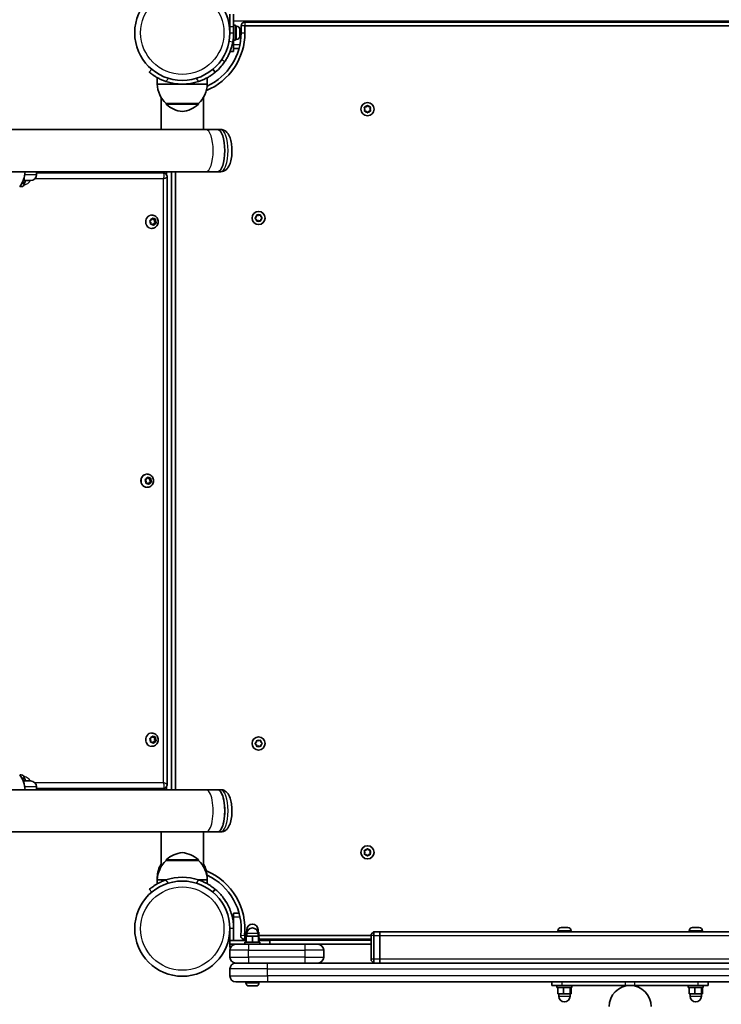
# Model space of a CAD drawing. Units: millimetres. Extents: x -4119 to 4329, y -3697 to 3994.
# Drawn here: x 1324 to 1885, y -1679 to -892 of the extents above; entities that cross this region are included whole.
import ezdxf

# ---------------------------------------------------------------- set-up
doc = ezdxf.new("R2010")
doc.units = ezdxf.units.MM
doc.layers.add('Widoczne (ISO)', color=7, linetype='Continuous', lineweight=35)
doc.layers.add('Widoczne wąskie (ISO)', color=7, linetype='Continuous', lineweight=25)

msp = doc.modelspace()

# ---------------------------------------------------------------- linework, layer by layer
at = {"layer": 'Widoczne (ISO)'}
for p, q in [((1491.79, -897.17), (1491.79, -887.17)), ((1494.79, -887.17), (1494.79, -897.17)), ((1491.79, -897.17), (1491.79, -902.17)), ((1494.79, -896.17), (1496.39, -896.17)), ((1494.79, -902.17), (1494.79, -897.17)), ((1496.39, -896.17), (1496.39, -908.17)), ((1497.13, -896.92), (1496.39, -896.92)), ((1500.79, -896.67), (1500.79, -902.17)), ((2119.79, -893.67), (1503.79, -893.67)), ((1503.79, -902.17), (1503.79, -896.67)), ((1503.79, -896.67), (2119.79, -896.67)), ((1491.79, -899.17), (1491.67, -899.17)), ((1494.79, -902.17), (1494.79, -908.17)), ((1499.69, -900.28), (1499.68, -900.28)), ((1499.69, -899.48), (1499.69, -900.23)), ((1499.69, -900.23), (1499.69, -900.28)), ((1499.69, -900.28), (1499.69, -900.61)), ((1499.69, -900.61), (1499.69, -902.81)), ((1499.69, -902.81), (1499.69, -903.29)), ((1499.69, -903.29), (1499.69, -904.75)), ((1499.69, -904.75), (1499.69, -904.85)), ((1499.69, -904.85), (1499.69, -904.86)), ((1494.79, -905.17), (1494.68, -905.17)), ((1494.79, -911.67), (1494.79, -908.17)), ((1494.79, -908.17), (1496.39, -908.17)), ((1494.79, -914.67), (1494.79, -911.67)), ((1497.13, -907.42), (1496.39, -907.42)), ((1491.95, -917.17), (1494.79, -917.17)), ((1494.79, -914.67), (1499.1, -914.67)), ((1494.79, -914.67), (1494.79, -917.17)), ((1429.28, -931.32), (1427.35, -933.62)), ((1480.13, -933.62), (1478.2, -931.32)), ((1433.74, -943.22), (1433.74, -938.02)), ((1433.74, -943.22), (1453.74, -943.22)), ((1453.74, -943.22), (1473.74, -943.22)), ((1473.74, -943.22), (1473.74, -938.02)), ((1436.89, -979.52), (1436.89, -953.98)), ((1440.74, -958.72), (1466.74, -958.72)), ((1440.74, -958.72), (1440.74, -958.78)), ((1466.74, -958.72), (1466.74, -958.78)), ((1470.59, -979.52), (1470.59, -953.98)), ((1599.79, -963.17), (1599.34, -962.05)), ((1599.34, -964.29), (1599.79, -963.17)), ((1599.6, -961.61), (1600.79, -961.44)), ((1600.79, -964.91), (1599.6, -964.73)), ((1601.54, -965.85), (1600.79, -964.91)), ((1600.95, -961.24), (1601.54, -960.5)), ((1602.04, -960.5), (1602.79, -961.44)), ((1602.79, -964.91), (1602.04, -965.85)), ((1602.79, -961.44), (1603.98, -961.61)), ((1603.98, -964.73), (1602.79, -964.91)), ((1604.24, -962.05), (1603.79, -963.17)), ((1603.79, -963.17), (1604.24, -964.29)), ((1437.84, -979.52), (14.64, -979.52)), ((1437.84, -979.52), (1470.59, -979.52)), ((1472.64, -979.52), (1470.59, -979.52)), ((1472.64, -979.52), (1481.94, -979.52)), ((1484.52, -979.52), (1481.94, -979.52)), ((-20.16, -1013.22), (1472.64, -1013.22)), ((1337.24, -1015.47), (1337.24, -1013.22)), ((1337.24, -1014.22), (1438.37, -1014.22)), ((1437.24, -1014.22), (1437.24, -1013.22)), ((1437.24, -1013.22), (1437.24, -1014.22)), ((1441.24, -1013.22), (1441.24, -1015.99)), ((1445.24, -1013.22), (1445.24, -1507.22)), ((1448.24, -1507.22), (1448.24, -1013.22)), ((1472.64, -1013.22), (1481.94, -1013.22)), ((1484.52, -1013.22), (1481.94, -1013.22)), ((1328.24, -1021.82), (1325.82, -1021.82)), ((1326.54, -1020.22), (1327.24, -1020.22)), ((1332.49, -1020.22), (1327.24, -1020.22)), ((1327.49, -1022.56), (1327.49, -1021.82)), ((1328.24, -1020.22), (1328.24, -1021.82)), ((1441.57, -1503.02), (1441.57, -1017.42)), ((1324.43, -1025.12), (1323.81, -1025.12)), ((1324.69, -1025.12), (1324.43, -1025.12)), ((1324.93, -1025.12), (1324.69, -1025.12)), ((1428.49, -1053.62), (1427.87, -1052.61)), ((1428.03, -1052.13), (1429.09, -1051.72)), ((1428.29, -1054.8), (1428.49, -1053.62)), ((1429.2, -1051.49), (1429.61, -1050.65)), ((1429.46, -1047.97), (1429.21, -1047.97)), ((1429.57, -1050.71), (1430.25, -1051.33)), ((1430.07, -1050.55), (1430.94, -1051.33)), ((1430.94, -1051.33), (1430.25, -1051.33)), ((1432.32, -1054.18), (1430.89, -1054.72)), ((1430.94, -1051.33), (1432.07, -1051.26)), ((1431.76, -1051.28), (1431.5, -1052.83)), ((1432.18, -1052.83), (1431.5, -1052.83)), ((1431.5, -1052.83), (1432.32, -1054.18)), ((1432.64, -1054.32), (1431.58, -1054.72)), ((1432.38, -1051.64), (1432.18, -1052.83)), ((1432.18, -1052.83), (1432.8, -1053.84)), ((1433, -1054.18), (1432.32, -1054.18)), ((1512.06, -1049.97), (1513.01, -1049.22)), ((1512.8, -1051.06), (1512.06, -1050.48)), ((1513.01, -1049.22), (1513.18, -1048.03)), ((1513.18, -1052.42), (1513.01, -1051.22)), ((1513.62, -1047.78), (1514.74, -1048.22)), ((1514.74, -1052.22), (1513.62, -1052.67)), ((1514.74, -1048.22), (1515.86, -1047.78)), ((1515.86, -1052.67), (1514.74, -1052.22)), ((1516.3, -1048.03), (1516.47, -1049.22)), ((1516.47, -1051.22), (1516.3, -1052.42)), ((1516.47, -1049.22), (1517.42, -1049.97)), ((1517.42, -1050.48), (1516.47, -1051.22)), ((1429.05, -1055.12), (1428.22, -1055.17)), ((1429.73, -1055.12), (1428.6, -1055.18)), ((1429.73, -1055.12), (1429.05, -1055.12)), ((1429.46, -1058.47), (1429.21, -1058.47)), ((1430.6, -1055.9), (1429.73, -1055.12)), ((1430.89, -1054.72), (1430.41, -1055.73)), ((1431.58, -1054.72), (1430.89, -1054.72)), ((1431.58, -1054.72), (1431.06, -1055.8)), ((1424.27, -1259.13), (1425.33, -1258.72)), ((1425.44, -1258.49), (1425.85, -1257.65)), ((1425.7, -1254.97), (1425.45, -1254.97)), ((1425.81, -1257.71), (1426.49, -1258.33)), ((1426.31, -1257.55), (1427.18, -1258.33)), ((1427.18, -1258.33), (1426.49, -1258.33)), ((1427.18, -1258.33), (1428.31, -1258.26)), ((1428, -1258.28), (1427.74, -1259.83)), ((1428.62, -1258.64), (1428.42, -1259.83)), ((1424.73, -1260.62), (1424.11, -1259.61)), ((1425.29, -1262.12), (1424.46, -1262.17)), ((1424.53, -1261.8), (1424.73, -1260.62)), ((1425.97, -1262.12), (1424.84, -1262.18)), ((1425.97, -1262.12), (1425.29, -1262.12)), ((1425.7, -1265.47), (1425.45, -1265.47)), ((1426.84, -1262.9), (1425.97, -1262.12)), ((1427.13, -1261.72), (1426.65, -1262.73)), ((1428.56, -1261.18), (1427.13, -1261.72)), ((1427.82, -1261.72), (1427.13, -1261.72)), ((1427.82, -1261.72), (1427.3, -1262.8)), ((1428.42, -1259.83), (1427.74, -1259.83)), ((1427.74, -1259.83), (1428.56, -1261.18)), ((1428.88, -1261.32), (1427.82, -1261.72)), ((1428.42, -1259.83), (1429.04, -1260.84)), ((1429.24, -1261.18), (1428.56, -1261.18)), ((1429.46, -1461.97), (1429.21, -1461.97)), ((1428.49, -1467.62), (1427.87, -1466.61)), ((1428.03, -1466.13), (1429.09, -1465.72)), ((1429.05, -1469.12), (1428.22, -1469.17)), ((1428.29, -1468.8), (1428.49, -1467.62)), ((1429.73, -1469.12), (1428.6, -1469.18)), ((1429.73, -1469.12), (1429.05, -1469.12)), ((1429.2, -1465.49), (1429.61, -1464.65)), ((1429.57, -1464.71), (1430.25, -1465.33)), ((1430.6, -1469.9), (1429.73, -1469.12)), ((1430.07, -1464.55), (1430.94, -1465.33)), ((1430.94, -1465.33), (1430.25, -1465.33)), ((1430.89, -1468.72), (1430.41, -1469.73)), ((1432.32, -1468.18), (1430.89, -1468.72)), ((1431.58, -1468.72), (1430.89, -1468.72)), ((1430.94, -1465.33), (1432.07, -1465.26)), ((1431.58, -1468.72), (1431.06, -1469.8)), ((1431.76, -1465.28), (1431.5, -1466.83)), ((1432.18, -1466.83), (1431.5, -1466.83)), ((1431.5, -1466.83), (1432.32, -1468.18)), ((1432.64, -1468.32), (1431.58, -1468.72)), ((1432.38, -1465.64), (1432.18, -1466.83)), ((1432.18, -1466.83), (1432.8, -1467.84)), ((1433, -1468.18), (1432.32, -1468.18)), ((1512.06, -1469.97), (1513.01, -1469.22)), ((1512.8, -1471.06), (1512.06, -1470.48)), ((1513.01, -1469.22), (1513.18, -1468.03)), ((1513.18, -1472.42), (1513.01, -1471.22)), ((1513.62, -1467.78), (1514.74, -1468.22)), ((1514.74, -1468.22), (1515.86, -1467.78)), ((1516.3, -1468.03), (1516.47, -1469.22)), ((1516.47, -1471.22), (1516.3, -1472.42)), ((1516.47, -1469.22), (1517.42, -1469.97)), ((1517.42, -1470.48), (1516.47, -1471.22)), ((1429.46, -1472.47), (1429.21, -1472.47)), ((1514.74, -1472.22), (1513.62, -1472.67)), ((1515.86, -1472.67), (1514.74, -1472.22)), ((1323.81, -1495.32), (1324.43, -1495.32)), ((1324.43, -1495.32), (1324.69, -1495.32)), ((1324.69, -1495.32), (1324.93, -1495.32)), ((1325.82, -1498.62), (1328.24, -1498.62)), ((1327.24, -1500.22), (1326.54, -1500.22)), ((1327.24, -1500.22), (1332.49, -1500.22)), ((1327.49, -1497.88), (1327.49, -1498.62)), ((1328.24, -1500.22), (1328.24, -1498.62)), ((1472.64, -1507.22), (-20.16, -1507.22)), ((1337.24, -1507.22), (1337.24, -1504.97)), ((1438.37, -1506.22), (1337.24, -1506.22)), ((1437.24, -1507.22), (1437.24, -1506.22)), ((1437.24, -1506.22), (1437.24, -1507.22)), ((1441.24, -1504.45), (1441.24, -1507.22)), ((1481.94, -1507.22), (1472.64, -1507.22)), ((1484.52, -1507.22), (1481.94, -1507.22)), ((14.64, -1540.92), (1437.84, -1540.92)), ((1436.89, -1540.92), (1436.89, -1568.57)), ((1470.59, -1540.92), (1437.84, -1540.92)), ((1470.59, -1540.92), (1470.59, -1568.57)), ((1470.59, -1540.92), (1472.64, -1540.92)), ((1481.94, -1540.92), (1472.64, -1540.92)), ((1484.52, -1540.92), (1481.94, -1540.92)), ((1599.79, -1557.27), (1599.34, -1556.15)), ((1599.34, -1558.39), (1599.79, -1557.27)), ((1599.6, -1555.71), (1600.79, -1555.54)), ((1600.79, -1555.54), (1601.54, -1554.6)), ((1602.04, -1554.6), (1602.79, -1555.54)), ((1602.79, -1555.54), (1603.98, -1555.71)), ((1604.24, -1556.15), (1603.79, -1557.27)), ((1603.79, -1557.27), (1604.24, -1558.39)), ((1440.74, -1563.82), (1440.74, -1563.76)), ((1466.74, -1563.82), (1440.74, -1563.82)), ((1466.74, -1563.82), (1466.74, -1563.76)), ((1600.79, -1559.01), (1599.6, -1558.83)), ((1601.54, -1559.95), (1600.79, -1559.01)), ((1602.63, -1559.21), (1602.04, -1559.95)), ((1603.98, -1558.83), (1602.79, -1559.01)), ((1433.9, -1577.22), (1433.74, -1577.22)), ((1433.74, -1577.22), (1433.74, -1579.32)), ((1440.78, -1579.32), (1433.74, -1579.32)), ((1433.74, -1579.32), (1433.74, -1582.42)), ((1473.74, -1579.32), (1466.7, -1579.32)), ((1473.74, -1577.22), (1473.58, -1577.22)), ((1473.74, -1577.22), (1473.74, -1579.32)), ((1473.74, -1579.32), (1473.74, -1582.42)), ((1427.35, -1586.83), (1429.28, -1589.13)), ((1478.2, -1589.13), (1480.13, -1586.83)), ((1494.79, -1608.77), (1494.79, -1605.77)), ((1499.1, -1605.77), (1494.79, -1605.77)), ((1494.79, -1618.27), (1494.79, -1608.77)), ((1491.79, -1618.27), (1491.79, -1627.77)), ((1494.79, -1627.77), (1494.79, -1618.27)), ((1505.07, -1621.17), (1504.55, -1621.17)), ((1504.55, -1626.17), (1504.55, -1621.17)), ((1505.07, -1624.17), (1505.07, -1621.17)), ((1505.4, -1621.17), (1505.07, -1621.17)), ((1505.29, -1621.17), (1505.29, -1619.17)), ((1515.03, -1621.17), (1514.18, -1621.17)), ((1514.29, -1621.17), (1514.29, -1619.17)), ((1515.03, -1626.17), (1515.03, -1621.17)), ((1606.79, -1620.77), (1604.79, -1622.77)), ((1606.79, -1620.77), (1606.79, -1623.77)), ((1611.79, -1620.77), (1606.79, -1620.77)), ((2011.79, -1620.77), (1611.79, -1620.77)), ((1611.79, -1623.77), (1611.79, -1620.77)), ((1611.79, -1620.77), (1611.79, -1623.77)), ((1754.04, -1620.03), (1754.04, -1620.77)), ((1756.6, -1617.47), (1756.71, -1617.47)), ((1756.71, -1617.47), (1756.89, -1617.47)), ((1756.89, -1617.47), (1758.64, -1617.47)), ((1758.64, -1617.47), (1759.15, -1617.47)), ((1759.15, -1617.47), (1761.23, -1617.47)), ((1761.23, -1617.47), (1761.27, -1617.47)), ((1761.27, -1617.47), (1761.27, -1617.47)), ((1761.27, -1617.47), (1761.54, -1617.47)), ((1761.54, -1617.47), (1761.98, -1617.47)), ((1764.54, -1620.03), (1764.54, -1620.77)), ((1859.04, -1620.03), (1859.04, -1620.77)), ((1861.6, -1617.47), (1861.69, -1617.47)), ((1861.69, -1617.47), (1863.1, -1617.47)), ((1863.1, -1617.47), (1863.57, -1617.47)), ((1863.57, -1617.47), (1865.78, -1617.47)), ((1865.78, -1617.47), (1865.84, -1617.47)), ((1865.84, -1617.47), (1866.16, -1617.47)), ((1865.84, -1617.47), (1865.84, -1617.47)), ((1866.16, -1617.47), (1866.16, -1617.49)), ((1866.16, -1617.47), (1866.18, -1617.47)), ((1866.18, -1617.47), (1866.98, -1617.47)), ((1869.54, -1620.03), (1869.54, -1620.77)), ((1504.79, -1627.77), (1491.79, -1627.77)), ((1491.79, -1627.77), (1491.79, -1630.77)), ((1504.55, -1623.77), (1503.49, -1623.77)), ((1503.49, -1626.77), (1503.79, -1626.77)), ((1503.79, -1626.17), (1504.79, -1626.17)), ((1503.79, -1627.77), (1503.79, -1626.17)), ((1503.79, -1629.17), (1515.79, -1629.17)), ((1503.79, -1630.77), (1503.79, -1629.17)), ((1509.79, -1624.17), (1504.79, -1624.17)), ((1504.79, -1629.17), (1504.79, -1624.17)), ((1505.29, -1624.17), (1505.29, -1622.17)), ((1514.79, -1624.17), (1509.79, -1624.17)), ((1509.79, -1629.17), (1509.79, -1624.17)), ((1514.29, -1624.17), (1514.29, -1622.17)), ((1514.79, -1629.17), (1514.79, -1624.17)), ((1514.79, -1626.17), (1515.79, -1626.17)), ((1514.79, -1627.77), (1523.79, -1627.77)), ((1604.79, -1623.77), (1515.03, -1623.77)), ((1515.79, -1627.77), (1515.79, -1626.17)), ((1515.79, -1626.77), (1604.79, -1626.77)), ((1515.79, -1630.77), (1515.79, -1629.17)), ((1523.79, -1627.77), (1523.79, -1630.77)), ((1604.79, -1623.77), (1604.79, -1622.77)), ((1604.79, -1623.77), (1604.79, -1642.77)), ((1606.79, -1642.77), (1606.79, -1623.77)), ((1611.79, -1623.77), (1611.79, -1642.77)), ((1611.79, -1623.77), (1611.79, -1642.77)), ((1491.79, -1633.27), (1491.79, -1630.77)), ((1491.79, -1630.77), (1496.54, -1630.77)), ((1491.79, -1633.27), (1492.36, -1633.27)), ((1491.79, -1635.52), (1491.79, -1641.02)), ((1494.79, -1630.77), (1494.79, -1631.11)), ((1496.54, -1630.77), (1506.79, -1630.77)), ((1551.79, -1630.77), (1506.79, -1630.77)), ((1551.79, -1630.77), (1562.04, -1630.77)), ((1562.04, -1630.77), (1604.79, -1630.77)), ((1566.79, -1641.02), (1566.79, -1635.52)), ((1604.79, -1643.77), (1604.79, -1642.77)), ((1606.79, -1645.77), (1604.79, -1643.77)), ((1606.79, -1642.77), (1606.79, -1645.77)), ((1611.79, -1645.77), (1611.79, -1642.77)), ((1611.79, -1642.77), (1611.79, -1645.77)), ((1491.79, -1650.52), (1491.79, -1656.02)), ((1496.54, -1645.77), (1521.79, -1645.77)), ((2101.79, -1645.77), (1521.79, -1645.77)), ((1521.79, -1660.77), (1496.54, -1660.77)), ((1504.54, -1661.51), (1504.54, -1660.77)), ((1507.59, -1664.07), (1507.1, -1664.07)), ((1507.82, -1664.07), (1507.59, -1664.07)), ((1507.93, -1664.07), (1507.82, -1664.07)), ((1507.82, -1664.07), (1507.82, -1664.07)), ((1510.04, -1664.07), (1507.93, -1664.07)), ((1510.45, -1664.07), (1510.04, -1664.07)), ((1510.45, -1664.07), (1510.45, -1664.07)), ((1510.54, -1664.07), (1510.45, -1664.07)), ((1512.23, -1664.07), (1510.54, -1664.07)), ((1512.4, -1664.07), (1512.23, -1664.07)), ((1512.48, -1664.07), (1512.4, -1664.07)), ((1515.04, -1661.51), (1515.04, -1660.77)), ((1521.79, -1660.77), (2101.79, -1660.77)), ((1749.29, -1663.77), (1749.29, -1660.77)), ((1757.38, -1663.77), (1749.29, -1663.77)), ((1753.29, -1663.77), (1753.29, -1665.37)), ((1765.29, -1665.37), (1753.29, -1665.37)), ((1753.91, -1665.37), (1753.91, -1670.37)), ((1757.38, -1663.77), (1807.98, -1663.77)), ((1758.41, -1665.37), (1758.41, -1670.37)), ((1763.79, -1665.37), (1763.79, -1670.37)), ((1764.67, -1665.37), (1764.67, -1670.37)), ((1765.29, -1663.77), (1765.29, -1665.37)), ((1815.6, -1663.77), (1807.98, -1663.77)), ((1815.6, -1663.77), (1866.19, -1663.77)), ((1858.29, -1663.77), (1858.29, -1665.37)), ((1870.29, -1665.37), (1858.29, -1665.37)), ((1858.91, -1665.37), (1858.91, -1670.37)), ((1863.41, -1665.37), (1863.41, -1670.37)), ((1874.29, -1663.77), (1866.19, -1663.77)), ((1868.79, -1665.37), (1868.79, -1670.37)), ((1869.67, -1665.37), (1869.67, -1670.37)), ((1870.29, -1663.77), (1870.29, -1665.37)), ((1874.29, -1663.77), (1874.29, -1660.77)), ((1753.91, -1670.37), (1758.41, -1670.37)), ((1754.79, -1670.37), (1754.79, -1672.37)), ((1758.41, -1670.37), (1763.79, -1670.37)), ((1763.79, -1670.37), (1763.79, -1672.37)), ((1763.79, -1670.37), (1764.67, -1670.37)), ((1858.91, -1670.37), (1863.41, -1670.37)), ((1859.79, -1670.37), (1859.79, -1672.37)), ((1863.41, -1670.37), (1868.79, -1670.37)), ((1868.79, -1670.37), (1868.79, -1672.37)), ((1868.79, -1670.37), (1869.67, -1670.37))]:
    msp.add_line(p, q, dxfattribs=at)
for centre, radius in [((1453.74, -902.17), 38.05), ((1601.79, -963.17), 5.25), ((1514.74, -1050.22), 5.25), ((1514.74, -1470.22), 5.25), ((1601.79, -1557.27), 5.25), ((1453.74, -1618.27), 38.05)]:
    msp.add_circle(centre, radius, dxfattribs=at)
for centre, radius, start, end in [((1497.13, -899.48), 2.56, 0, 90), ((1503.79, -896.67), 3, 90, 180), ((1453.74, -902.17), 50.05, 292.61036, 0), ((1453.74, -902.17), 47.05, 295.02038, 0), ((1453.74, -902.17), 41.05, 349.88186, 0), ((1497.13, -904.86), 2.56, 270, 0), ((1455.73, -942.62), 22, 181.56575, 227.04335), ((1453.74, -902.17), 41.05, 251.4327, 288.5673), ((1451.75, -942.62), 22, 312.95665, 358.43425), ((1441.74, -958.78), 1, 180, 228.25686), ((1455.72, -943.11), 22, 228.25686, 264.83211), ((1451.76, -943.11), 22, 275.16789, 311.74314), ((1465.74, -958.78), 1, 311.74314, 0), ((1600.76, -961.25), 0.189, 278.26197, 5.2141), ((1306.12, -1012.05), 22, 323.21087, 356.93797), ((1324.93, -1022.56), 2.56, 270, 0), ((1332.49, -1015.47), 4.75, 270, 0), ((1512.82, -1051.25), 0.189, 8.26197, 95.2141), ((1512.82, -1471.25), 0.189, 8.26197, 95.2141), ((1306.12, -1508.4), 22, 3.06203, 36.78913), ((1324.93, -1497.88), 2.56, 0, 90), ((1332.49, -1504.97), 4.75, 0, 90), ((1455.72, -1579.43), 22, 95.16789, 131.74314), ((1451.76, -1579.43), 22, 48.25686, 84.83211), ((1455.73, -1579.92), 22, 132.95665, 178.43425), ((1441.74, -1563.76), 1, 131.74314, 180), ((1465.74, -1563.76), 1, 0, 48.25686), ((1451.75, -1579.92), 22, 1.56575, 47.04335), ((1602.82, -1559.19), 0.189, 98.26197, 185.2141), ((1455.73, -1577.82), 22, 148.91972, 178.43425), ((1451.75, -1577.82), 22, 1.56575, 31.08028), ((1453.74, -1618.27), 50.05, 353.69102, 67.38964), ((1453.74, -1618.27), 41.05, 71.4327, 108.5673), ((1453.74, -1618.27), 47.05, 353.69102, 64.97962), ((1509.79, -1619.17), 4.5, 0, 180), ((1509.79, -1622.17), 4.5, 0, 180), ((1756.6, -1620.03), 2.56, 90, 180), ((1761.98, -1620.03), 2.56, 0, 90), ((1861.6, -1620.03), 2.56, 90, 180), ((1866.98, -1620.03), 2.56, 0, 90), ((1503.49, -1623.77), 3, 173.69102, 270), ((1496.54, -1635.52), 4.75, 90, 180), ((1562.04, -1635.52), 4.75, 0, 90), ((1496.54, -1641.02), 4.75, 180, 270), ((1562.04, -1641.02), 4.75, 270, 0), ((1496.54, -1650.52), 4.75, 90, 180), ((1496.54, -1656.02), 4.75, 180, 270), ((1507.1, -1661.51), 2.56, 180, 270), ((1512.48, -1661.51), 2.56, 270, 0), ((1811.79, -1680.62), 16.85, 0, 180), ((1759.29, -1672.37), 4.5, 180, 0), ((1864.29, -1672.37), 4.5, 180, 0)]:
    msp.add_arc(centre, radius, start, end, dxfattribs=at)
for centre, major_axis, ratio, start_param, end_param in [((1481.94, -996.37), (0, 16.85), 0.343781, 3.141593, 6.283185), ((1481.94, -996.37), (0, 16.85), 0.343781, 3.141593, 6.283185), ((1429.03, -1051.54), (0, -0.189), 0.940029, 0.342347, 1.859948), ((1425.45, -1260.22), (0, -5.25), 0.940029, 3.397176, 6.027602), ((1425.27, -1258.54), (0, -0.189), 0.940029, 0.342347, 1.859948), ((1429.03, -1465.54), (0, -0.189), 0.940029, 0.342347, 1.859948), ((1481.94, -1524.07), (0, 16.85), 0.343781, 3.141593, 6.283185), ((1481.94, -1524.07), (0, -16.85), 0.343781, 0, 3.141593)]:
    msp.add_ellipse(centre, major_axis=major_axis, ratio=ratio, start_param=start_param, end_param=end_param, dxfattribs=at)
for points in [[(1499.67, -900.21), (1499.68, -900.21), (1499.69, -900.22), (1499.69, -900.23)], [(1499.69, -900.61), (1499.69, -900.48), (1499.68, -900.35), (1499.67, -900.21)], [(1499.67, -903.15), (1499.68, -903.04), (1499.69, -902.92), (1499.69, -902.81)], [(1499.69, -903.29), (1499.69, -903.25), (1499.68, -903.2), (1499.67, -903.15)], [(1499.67, -905.12), (1499.68, -904.99), (1499.69, -904.87), (1499.69, -904.75)], [(1499.69, -904.85), (1499.69, -904.94), (1499.68, -905.03), (1499.67, -905.12)], [(1601.54, -960.5), (1601.62, -960.39), (1601.7, -960.28), (1601.79, -960.17)], [(1601.79, -960.17), (1601.88, -960.28), (1601.96, -960.39), (1602.04, -960.5)], [(1599.19, -961.67), (1599.33, -961.65), (1599.47, -961.63), (1599.6, -961.61)], [(1599.34, -962.05), (1599.29, -961.93), (1599.24, -961.8), (1599.19, -961.67)], [(1599.19, -964.67), (1599.24, -964.54), (1599.29, -964.41), (1599.34, -964.29)], [(1599.6, -964.73), (1599.47, -964.71), (1599.33, -964.69), (1599.19, -964.67)], [(1601.79, -966.17), (1601.7, -966.06), (1601.62, -965.95), (1601.54, -965.85)], [(1602.04, -965.85), (1601.96, -965.95), (1601.88, -966.06), (1601.79, -966.17)], [(1603.98, -961.61), (1604.11, -961.63), (1604.25, -961.65), (1604.39, -961.67)], [(1604.39, -964.67), (1604.25, -964.69), (1604.11, -964.71), (1603.98, -964.73)], [(1604.39, -961.67), (1604.34, -961.8), (1604.28, -961.93), (1604.24, -962.05)], [(1604.24, -964.29), (1604.28, -964.41), (1604.34, -964.54), (1604.39, -964.67)], [(1324.43, -1025.12), (1324.56, -1025.12), (1324.7, -1025.12), (1324.84, -1025.1)], [(1324.84, -1025.1), (1324.79, -1025.12), (1324.73, -1025.12), (1324.69, -1025.12)], [(1427.66, -1052.26), (1427.79, -1052.22), (1427.91, -1052.17), (1428.03, -1052.13)], [(1427.87, -1052.61), (1427.81, -1052.5), (1427.73, -1052.38), (1427.66, -1052.26)], [(1429.61, -1050.65), (1429.66, -1050.53), (1429.72, -1050.41), (1429.77, -1050.28)], [(1429.77, -1050.28), (1429.88, -1050.37), (1429.98, -1050.46), (1430.07, -1050.55)], [(1432.07, -1051.26), (1432.19, -1051.26), (1432.32, -1051.25), (1432.45, -1051.24)], [(1432.45, -1051.24), (1432.43, -1051.38), (1432.4, -1051.52), (1432.38, -1051.64)], [(1433, -1054.18), (1432.88, -1054.23), (1432.76, -1054.28), (1432.64, -1054.32)], [(1432.8, -1053.84), (1432.86, -1053.95), (1432.93, -1054.06), (1433, -1054.18)], [(1511.74, -1050.22), (1511.85, -1050.14), (1511.96, -1050.05), (1512.06, -1049.97)], [(1512.06, -1050.48), (1511.96, -1050.4), (1511.85, -1050.31), (1511.74, -1050.22)], [(1513.18, -1048.03), (1513.2, -1047.9), (1513.22, -1047.76), (1513.24, -1047.63)], [(1513.24, -1052.82), (1513.22, -1052.68), (1513.2, -1052.54), (1513.18, -1052.42)], [(1513.24, -1047.63), (1513.37, -1047.68), (1513.5, -1047.73), (1513.62, -1047.78)], [(1513.62, -1052.67), (1513.5, -1052.72), (1513.37, -1052.77), (1513.24, -1052.82)], [(1515.86, -1047.78), (1515.98, -1047.73), (1516.11, -1047.68), (1516.24, -1047.63)], [(1516.24, -1052.82), (1516.11, -1052.77), (1515.98, -1052.72), (1515.86, -1052.67)], [(1516.24, -1047.63), (1516.26, -1047.76), (1516.28, -1047.9), (1516.3, -1048.03)], [(1516.3, -1052.42), (1516.28, -1052.54), (1516.26, -1052.68), (1516.24, -1052.82)], [(1517.42, -1049.97), (1517.52, -1050.05), (1517.63, -1050.14), (1517.74, -1050.22)], [(1517.74, -1050.22), (1517.63, -1050.31), (1517.52, -1050.4), (1517.42, -1050.48)], [(1428.21, -1055.21), (1428.24, -1055.07), (1428.27, -1054.93), (1428.29, -1054.8)], [(1428.6, -1055.18), (1428.48, -1055.19), (1428.35, -1055.2), (1428.21, -1055.21)], [(1430.88, -1056.16), (1430.79, -1056.07), (1430.69, -1055.98), (1430.6, -1055.9)], [(1431.06, -1055.8), (1431.01, -1055.92), (1430.95, -1056.04), (1430.88, -1056.16)], [(1423.9, -1259.26), (1424.03, -1259.22), (1424.15, -1259.17), (1424.27, -1259.13)], [(1424.11, -1259.61), (1424.05, -1259.5), (1423.97, -1259.38), (1423.9, -1259.26)], [(1425.85, -1257.65), (1425.9, -1257.53), (1425.96, -1257.41), (1426.01, -1257.28)], [(1426.01, -1257.28), (1426.12, -1257.37), (1426.22, -1257.46), (1426.31, -1257.55)], [(1428.31, -1258.26), (1428.43, -1258.26), (1428.56, -1258.25), (1428.69, -1258.24)], [(1428.69, -1258.24), (1428.67, -1258.38), (1428.64, -1258.52), (1428.62, -1258.64)], [(1424.45, -1262.21), (1424.48, -1262.07), (1424.51, -1261.93), (1424.53, -1261.8)], [(1424.84, -1262.18), (1424.72, -1262.19), (1424.59, -1262.2), (1424.45, -1262.21)], [(1427.12, -1263.16), (1427.03, -1263.07), (1426.93, -1262.98), (1426.84, -1262.9)], [(1427.3, -1262.8), (1427.25, -1262.92), (1427.19, -1263.04), (1427.12, -1263.16)], [(1429.24, -1261.18), (1429.12, -1261.23), (1429, -1261.28), (1428.88, -1261.32)], [(1429.04, -1260.84), (1429.1, -1260.95), (1429.17, -1261.06), (1429.24, -1261.18)], [(1427.66, -1466.26), (1427.79, -1466.22), (1427.91, -1466.17), (1428.03, -1466.13)], [(1427.87, -1466.61), (1427.81, -1466.5), (1427.73, -1466.38), (1427.66, -1466.26)], [(1428.21, -1469.21), (1428.24, -1469.07), (1428.27, -1468.93), (1428.29, -1468.8)], [(1428.6, -1469.18), (1428.48, -1469.19), (1428.35, -1469.2), (1428.21, -1469.21)], [(1429.61, -1464.65), (1429.66, -1464.53), (1429.72, -1464.41), (1429.77, -1464.28)], [(1429.77, -1464.28), (1429.88, -1464.37), (1429.98, -1464.46), (1430.07, -1464.55)], [(1430.88, -1470.16), (1430.79, -1470.07), (1430.69, -1469.98), (1430.6, -1469.9)], [(1431.06, -1469.8), (1431.01, -1469.92), (1430.95, -1470.04), (1430.88, -1470.16)], [(1432.07, -1465.26), (1432.19, -1465.26), (1432.32, -1465.25), (1432.45, -1465.24)], [(1432.45, -1465.24), (1432.43, -1465.38), (1432.4, -1465.52), (1432.38, -1465.64)], [(1433, -1468.18), (1432.88, -1468.23), (1432.76, -1468.28), (1432.64, -1468.32)], [(1432.8, -1467.84), (1432.86, -1467.95), (1432.93, -1468.06), (1433, -1468.18)], [(1511.74, -1470.22), (1511.85, -1470.14), (1511.96, -1470.05), (1512.06, -1469.97)], [(1512.06, -1470.48), (1511.96, -1470.4), (1511.85, -1470.31), (1511.74, -1470.22)], [(1513.18, -1468.03), (1513.2, -1467.9), (1513.22, -1467.76), (1513.24, -1467.63)], [(1513.24, -1467.63), (1513.37, -1467.68), (1513.5, -1467.73), (1513.62, -1467.78)], [(1515.86, -1467.78), (1515.98, -1467.73), (1516.11, -1467.68), (1516.24, -1467.63)], [(1516.24, -1467.63), (1516.26, -1467.76), (1516.28, -1467.9), (1516.3, -1468.03)], [(1517.42, -1469.97), (1517.52, -1470.05), (1517.63, -1470.14), (1517.74, -1470.22)], [(1517.74, -1470.22), (1517.63, -1470.31), (1517.52, -1470.4), (1517.42, -1470.48)], [(1513.24, -1472.82), (1513.22, -1472.68), (1513.2, -1472.54), (1513.18, -1472.42)], [(1513.62, -1472.67), (1513.5, -1472.72), (1513.37, -1472.77), (1513.24, -1472.82)], [(1516.24, -1472.82), (1516.11, -1472.77), (1515.98, -1472.72), (1515.86, -1472.67)], [(1516.3, -1472.42), (1516.28, -1472.54), (1516.26, -1472.68), (1516.24, -1472.82)], [(1324.84, -1495.34), (1324.7, -1495.33), (1324.56, -1495.32), (1324.43, -1495.32)], [(1324.69, -1495.32), (1324.73, -1495.32), (1324.79, -1495.33), (1324.84, -1495.34)], [(1599.19, -1555.77), (1599.33, -1555.75), (1599.47, -1555.73), (1599.6, -1555.71)], [(1599.34, -1556.15), (1599.29, -1556.03), (1599.24, -1555.9), (1599.19, -1555.77)], [(1601.54, -1554.6), (1601.62, -1554.49), (1601.7, -1554.38), (1601.79, -1554.27)], [(1601.79, -1554.27), (1601.88, -1554.38), (1601.96, -1554.49), (1602.04, -1554.6)], [(1603.98, -1555.71), (1604.11, -1555.73), (1604.25, -1555.75), (1604.39, -1555.77)], [(1604.39, -1555.77), (1604.34, -1555.9), (1604.28, -1556.03), (1604.24, -1556.15)], [(1599.19, -1558.77), (1599.24, -1558.64), (1599.29, -1558.51), (1599.34, -1558.39)], [(1599.6, -1558.83), (1599.47, -1558.81), (1599.33, -1558.79), (1599.19, -1558.77)], [(1601.79, -1560.27), (1601.7, -1560.16), (1601.62, -1560.05), (1601.54, -1559.95)], [(1602.04, -1559.95), (1601.96, -1560.05), (1601.88, -1560.16), (1601.79, -1560.27)], [(1604.39, -1558.77), (1604.25, -1558.79), (1604.11, -1558.81), (1603.98, -1558.83)], [(1604.24, -1558.39), (1604.28, -1558.51), (1604.34, -1558.64), (1604.39, -1558.77)], [(1756.5, -1617.49), (1756.57, -1617.48), (1756.64, -1617.47), (1756.71, -1617.47)], [(1756.89, -1617.47), (1756.77, -1617.47), (1756.63, -1617.48), (1756.5, -1617.49)], [(1758.85, -1617.49), (1758.78, -1617.48), (1758.71, -1617.47), (1758.64, -1617.47)], [(1759.15, -1617.47), (1759.05, -1617.47), (1758.95, -1617.48), (1758.85, -1617.49)], [(1761.64, -1617.49), (1761.5, -1617.48), (1761.36, -1617.47), (1761.23, -1617.47)], [(1761.54, -1617.47), (1761.57, -1617.47), (1761.61, -1617.48), (1761.64, -1617.49)], [(1861.69, -1617.47), (1861.57, -1617.47), (1861.45, -1617.48), (1861.33, -1617.49)], [(1861.33, -1617.49), (1861.42, -1617.48), (1861.52, -1617.47), (1861.6, -1617.47)], [(1863.22, -1617.49), (1863.18, -1617.48), (1863.14, -1617.47), (1863.1, -1617.47)], [(1863.57, -1617.47), (1863.46, -1617.47), (1863.34, -1617.48), (1863.22, -1617.49)], [(1866.18, -1617.49), (1866.05, -1617.48), (1865.91, -1617.47), (1865.78, -1617.47)], [(1866.18, -1617.47), (1866.18, -1617.47), (1866.18, -1617.48), (1866.18, -1617.49)], [(1507.59, -1664.07), (1507.57, -1664.07), (1507.54, -1664.07), (1507.52, -1664.05)], [(1507.52, -1664.05), (1507.66, -1664.07), (1507.8, -1664.07), (1507.93, -1664.07)], [(1510.04, -1664.07), (1510.14, -1664.07), (1510.24, -1664.07), (1510.35, -1664.05)], [(1510.35, -1664.05), (1510.41, -1664.07), (1510.48, -1664.07), (1510.54, -1664.07)], [(1512.23, -1664.07), (1512.36, -1664.07), (1512.49, -1664.07), (1512.62, -1664.05)], [(1512.62, -1664.05), (1512.55, -1664.07), (1512.47, -1664.07), (1512.4, -1664.07)]]:
    msp.add_open_spline(points, degree=3, dxfattribs=at)
for points, knots in [([(1494.15, -909.38), (1493.89, -910.86), (1493.54, -912.31), (1492.5, -915.88), (1491.7, -917.93), (1490.33, -920.81), (1489.84, -921.74), (1488.82, -923.52), (1488.3, -924.34), (1487.74, -925.18)], [0, 0, 0, 0, 0.449033, 0.449033, 1.125971, 1.125971, 1.466904, 1.466904, 1.810017, 1.810017, 1.810017, 1.810017]), ([(1487.74, -925.18), (1486.86, -926.48), (1485.9, -927.73), (1483.42, -930.62), (1481.83, -932.19), (1480.13, -933.62)], [0, 0, 0, 0, 0.558352, 0.558352, 1.348854, 1.348854, 1.348854, 1.348854]), ([(1427.35, -933.62), (1427.35, -933.62), (1427.42, -933.68), (1427.71, -933.92), (1427.94, -934.1), (1428.54, -934.58), (1428.92, -934.87), (1429.8, -935.53), (1430.31, -935.89), (1431.44, -936.65), (1432.1, -937.06), (1433.56, -937.93), (1434.36, -938.37), (1436.06, -939.23), (1436.96, -939.65), (1438.81, -940.42), (1439.75, -940.78), (1440.67, -941.09)], [4.787979, 4.787979, 4.787979, 4.787979, 5.070748, 5.070748, 5.353517, 5.353517, 5.636286, 5.636286, 5.919055, 5.919055, 6.210067, 6.210067, 6.501078, 6.501078, 6.79209, 6.79209, 7.083101, 7.083101, 7.083101, 7.083101]), ([(1466.81, -941.09), (1467.73, -940.78), (1468.67, -940.42), (1470.51, -939.65), (1471.42, -939.23), (1473.12, -938.37), (1473.92, -937.93), (1475.38, -937.06), (1476.04, -936.65), (1477.16, -935.89), (1477.67, -935.53), (1478.56, -934.87), (1478.94, -934.58), (1479.54, -934.1), (1479.76, -933.92), (1480.06, -933.68), (1480.13, -933.62), (1480.13, -933.62)], [2.492856, 2.492856, 2.492856, 2.492856, 2.783868, 2.783868, 3.074879, 3.074879, 3.36589, 3.36589, 3.656902, 3.656902, 3.939671, 3.939671, 4.22244, 4.22244, 4.505209, 4.505209, 4.787979, 4.787979, 4.787979, 4.787979]), ([(1484.52, -1013.22), (1485.3, -1013.22), (1486.08, -1013.07), (1487.52, -1012.52), (1488.16, -1012.11), (1489.44, -1011.05), (1489.99, -1010.36), (1491.27, -1008.4), (1491.8, -1007.06), (1492.71, -1004.01), (1493.03, -1002.28), (1493.39, -998.85), (1493.46, -997.17), (1493.39, -993.87), (1493.25, -992.25), (1492.77, -989.11), (1492.42, -987.59), (1491.37, -984.6), (1490.7, -983.14), (1489.06, -981.38), (1488.61, -980.97), (1487.3, -980.11), (1486.35, -979.7), (1485.04, -979.54), (1484.78, -979.52), (1484.52, -979.52)], [3.141593, 3.141593, 3.141593, 3.141593, 3.271736, 3.271736, 3.418401, 3.418401, 3.627545, 3.627545, 4.002926, 4.002926, 4.411329, 4.411329, 4.77558, 4.77558, 5.13303, 5.13303, 5.50493, 5.50493, 5.928267, 5.928267, 6.060699, 6.060699, 6.240556, 6.240556, 6.283185, 6.283185, 6.283185, 6.283185]), ([(1438.37, -1014.22), (1438.6, -1014.22), (1438.87, -1014.24), (1439.5, -1014.41), (1439.86, -1014.55), (1440.47, -1014.98), (1440.74, -1015.23), (1441.14, -1015.78), (1441.29, -1016.07), (1441.5, -1016.65), (1441.55, -1016.94), (1441.57, -1017.27), (1441.57, -1017.35), (1441.57, -1017.42)], [-0.31316187, -0.31316187, -0.31316187, -0.31316187, -0.30133484, -0.30133484, -0.28950781, -0.28950781, -0.27972478, -0.27972478, -0.26994795, -0.26994795, -0.25813906, -0.25813906, -0.25402672, -0.25402672, -0.25402672, -0.25402672]), ([(1429.46, -1047.97), (1430, -1047.97), (1430.53, -1048.06), (1431.55, -1048.4), (1432.03, -1048.66), (1432.89, -1049.3), (1433.27, -1049.7), (1433.9, -1050.6), (1434.15, -1051.1), (1434.48, -1052.17), (1434.56, -1052.74), (1434.54, -1053.87), (1434.44, -1054.44), (1434.08, -1055.51), (1433.81, -1056.02), (1433.13, -1056.91), (1432.72, -1057.3), (1431.8, -1057.92), (1431.3, -1058.15), (1430.34, -1058.41), (1429.9, -1058.47), (1429.46, -1058.47)], [3.339741, 3.339741, 3.339741, 3.339741, 3.645107, 3.645107, 3.95339, 3.95339, 4.269183, 4.269183, 4.594017, 4.594017, 4.925882, 4.925882, 5.260215, 5.260215, 5.591548, 5.591548, 5.915302, 5.915302, 6.229755, 6.229755, 6.481334, 6.481334, 6.481334, 6.481334]), ([(1425.7, -1254.97), (1426.24, -1254.97), (1426.77, -1255.06), (1427.79, -1255.4), (1428.27, -1255.66), (1429.13, -1256.3), (1429.51, -1256.7), (1430.14, -1257.6), (1430.39, -1258.1), (1430.72, -1259.17), (1430.8, -1259.74), (1430.78, -1260.87), (1430.68, -1261.44), (1430.32, -1262.51), (1430.05, -1263.02), (1429.37, -1263.91), (1428.96, -1264.3), (1428.04, -1264.92), (1427.54, -1265.15), (1426.58, -1265.41), (1426.14, -1265.47), (1425.7, -1265.47)], [3.339741, 3.339741, 3.339741, 3.339741, 3.645107, 3.645107, 3.95339, 3.95339, 4.269183, 4.269183, 4.594017, 4.594017, 4.925882, 4.925882, 5.260215, 5.260215, 5.591548, 5.591548, 5.915302, 5.915302, 6.229755, 6.229755, 6.481334, 6.481334, 6.481334, 6.481334]), ([(1429.46, -1461.97), (1430, -1461.97), (1430.53, -1462.06), (1431.55, -1462.4), (1432.03, -1462.66), (1432.89, -1463.3), (1433.27, -1463.7), (1433.9, -1464.6), (1434.15, -1465.1), (1434.48, -1466.17), (1434.56, -1466.74), (1434.54, -1467.87), (1434.44, -1468.44), (1434.08, -1469.51), (1433.81, -1470.02), (1433.13, -1470.91), (1432.72, -1471.3), (1431.8, -1471.92), (1431.3, -1472.15), (1430.34, -1472.41), (1429.9, -1472.47), (1429.46, -1472.47)], [3.339741, 3.339741, 3.339741, 3.339741, 3.645107, 3.645107, 3.95339, 3.95339, 4.269183, 4.269183, 4.594017, 4.594017, 4.925882, 4.925882, 5.260215, 5.260215, 5.591548, 5.591548, 5.915302, 5.915302, 6.229755, 6.229755, 6.481334, 6.481334, 6.481334, 6.481334]), ([(1438.37, -1506.22), (1438.6, -1506.22), (1438.87, -1506.2), (1439.5, -1506.04), (1439.86, -1505.89), (1440.47, -1505.47), (1440.74, -1505.22), (1441.14, -1504.67), (1441.29, -1504.38), (1441.5, -1503.79), (1441.55, -1503.5), (1441.57, -1503.18), (1441.57, -1503.1), (1441.57, -1503.02)], [0, 0, 0, 0, 0.01182703, 0.01182703, 0.02365406, 0.02365406, 0.0334371, 0.0334371, 0.04321393, 0.04321393, 0.05502283, 0.05502283, 0.05913516, 0.05913516, 0.05913516, 0.05913516]), ([(1484.52, -1540.92), (1485.3, -1540.92), (1486.08, -1540.77), (1487.52, -1540.22), (1488.16, -1539.81), (1489.44, -1538.75), (1489.99, -1538.06), (1491.27, -1536.1), (1491.8, -1534.76), (1492.71, -1531.71), (1493.03, -1529.98), (1493.39, -1526.55), (1493.46, -1524.87), (1493.39, -1521.57), (1493.25, -1519.95), (1492.77, -1516.81), (1492.42, -1515.29), (1491.37, -1512.3), (1490.7, -1510.84), (1489.06, -1509.08), (1488.61, -1508.67), (1487.3, -1507.81), (1486.35, -1507.4), (1485.04, -1507.24), (1484.78, -1507.22), (1484.52, -1507.22)], [6.283185, 6.283185, 6.283185, 6.283185, 6.413328, 6.413328, 6.559993, 6.559993, 6.769138, 6.769138, 7.144519, 7.144519, 7.552921, 7.552921, 7.917173, 7.917173, 8.274622, 8.274622, 8.646523, 8.646523, 9.06986, 9.06986, 9.202291, 9.202291, 9.382149, 9.382149, 9.424778, 9.424778, 9.424778, 9.424778]), ([(1440.67, -1579.36), (1439.75, -1579.67), (1438.81, -1580.02), (1436.96, -1580.79), (1436.06, -1581.21), (1434.36, -1582.07), (1433.56, -1582.52), (1432.1, -1583.38), (1431.44, -1583.8), (1430.31, -1584.56), (1429.8, -1584.92), (1428.92, -1585.57), (1428.54, -1585.87), (1427.94, -1586.34), (1427.71, -1586.53), (1427.42, -1586.77), (1427.35, -1586.83), (1427.35, -1586.83)], [7.280835, 7.280835, 7.280835, 7.280835, 7.571846, 7.571846, 7.862858, 7.862858, 8.153869, 8.153869, 8.44488, 8.44488, 8.727649, 8.727649, 9.010419, 9.010419, 9.293188, 9.293188, 9.575957, 9.575957, 9.575957, 9.575957]), ([(1480.13, -1586.83), (1480.13, -1586.83), (1480.06, -1586.77), (1479.76, -1586.53), (1479.54, -1586.34), (1478.94, -1585.87), (1478.56, -1585.57), (1477.67, -1584.92), (1477.16, -1584.56), (1476.04, -1583.8), (1475.38, -1583.38), (1473.92, -1582.52), (1473.12, -1582.07), (1471.42, -1581.21), (1470.51, -1580.79), (1468.67, -1580.02), (1467.73, -1579.67), (1466.81, -1579.36)], [9.577328, 9.577328, 9.577328, 9.577328, 9.860097, 9.860097, 10.142867, 10.142867, 10.425636, 10.425636, 10.708405, 10.708405, 10.999416, 10.999416, 11.290428, 11.290428, 11.581439, 11.581439, 11.872451, 11.872451, 11.872451, 11.872451]), ([(1480.13, -1586.83), (1480.25, -1586.93), (1480.37, -1587.03), (1482.73, -1589.06), (1484.75, -1591.22), (1487.86, -1595.34), (1489.04, -1597.21), (1491.61, -1602.1), (1492.8, -1605.21), (1493.99, -1610.04), (1494.29, -1611.67), (1494.69, -1614.96), (1494.79, -1616.62), (1494.79, -1618.27)], [0.501316, 0.501316, 0.501316, 0.501316, 0.558352, 0.558352, 1.603445, 1.603445, 2.386936, 2.386936, 3.562968, 3.562968, 4.150446, 4.150446, 4.737926, 4.737926, 4.737926, 4.737926])]:
    msp.add_open_spline(points, degree=3, knots=knots, dxfattribs=at)
at = {"layer": 'Widoczne wąskie (ISO)'}
for p, q in [((1491.79, -897.17), (1494.79, -897.17)), ((1494.79, -892.67), (2128.79, -892.67)), ((1497.13, -907.42), (1497.13, -896.92)), ((1503.79, -896.67), (1500.79, -896.67)), ((1503.79, -893.67), (1503.79, -896.67)), ((1491.79, -902.17), (1494.79, -902.17)), ((1500.79, -902.17), (1503.79, -902.17)), ((1491.2, -908.86), (1494.15, -909.38)), ((1494.79, -912.66), (1493.43, -912.66)), ((1499.82, -911.67), (1494.79, -911.67)), ((1485.25, -923.49), (1487.74, -925.18)), ((1440.67, -941.09), (1442.75, -938.6)), ((1464.73, -938.6), (1466.81, -941.09)), ((1440.74, -958.78), (1466.74, -958.78)), ((1466.41, -959.53), (1441.07, -959.53)), ((1325.44, -1022.56), (1327.49, -1022.56)), ((1327.24, -1018.2), (1327.24, -1020.22)), ((1327.85, -1015.47), (1337.24, -1015.47)), ((1438.46, -1018.97), (1335.7, -1018.97)), ((1438.46, -1018.97), (1438.46, -1501.47)), ((1327.49, -1497.88), (1325.44, -1497.88)), ((1327.24, -1502.25), (1327.24, -1500.22)), ((1335.7, -1501.47), (1438.46, -1501.47)), ((1337.24, -1504.97), (1327.85, -1504.97)), ((1466.74, -1563.76), (1440.74, -1563.76)), ((1441.07, -1563.02), (1466.41, -1563.02)), ((1442.75, -1581.84), (1440.67, -1579.36)), ((1466.81, -1579.36), (1464.73, -1581.84)), ((1494.79, -1608.77), (1499.82, -1608.77)), ((1493.11, -1618.27), (1491.79, -1618.27)), ((1494.79, -1618.27), (1493.11, -1618.27)), ((1506.44, -1619.17), (1505.29, -1619.17)), ((1514.29, -1619.17), (1513.14, -1619.17)), ((1764.54, -1620.03), (1754.04, -1620.03)), ((1869.54, -1620.03), (1859.04, -1620.03)), ((1500.5, -1623.44), (1503.49, -1623.77)), ((1503.49, -1623.77), (1503.49, -1626.77)), ((1514.29, -1622.17), (1505.29, -1622.17)), ((1604.79, -1627.77), (1523.79, -1627.77)), ((1606.79, -1623.77), (1604.79, -1623.77)), ((1606.79, -1623.77), (1611.79, -1623.77)), ((1611.79, -1623.77), (2011.79, -1623.77)), ((1506.79, -1635.52), (1491.79, -1635.52)), ((1506.79, -1630.77), (1506.79, -1635.52)), ((1506.79, -1635.52), (1551.79, -1635.52)), ((1506.79, -1641.02), (1506.79, -1635.52)), ((1551.79, -1630.77), (1551.79, -1635.52)), ((1566.79, -1635.52), (1551.79, -1635.52)), ((1551.79, -1635.52), (1551.79, -1641.02)), ((1491.79, -1641.02), (1506.79, -1641.02)), ((1551.79, -1641.02), (1506.79, -1641.02)), ((1506.79, -1641.02), (1506.79, -1645.77)), ((1551.79, -1641.02), (1566.79, -1641.02)), ((1551.79, -1641.02), (1551.79, -1645.77)), ((1606.79, -1642.77), (1604.79, -1642.77)), ((1611.79, -1642.77), (1606.79, -1642.77)), ((2011.79, -1642.77), (1611.79, -1642.77)), ((1521.79, -1650.52), (1491.79, -1650.52)), ((1521.79, -1650.52), (1521.79, -1645.77)), ((1521.79, -1650.52), (2101.79, -1650.52)), ((1521.79, -1656.02), (1521.79, -1650.52)), ((1491.79, -1656.02), (1521.79, -1656.02)), ((1521.79, -1656.02), (1521.79, -1660.77)), ((2101.79, -1656.02), (1521.79, -1656.02)), ((1504.54, -1661.51), (1515.04, -1661.51)), ((1757.38, -1663.77), (1757.38, -1660.77)), ((1807.98, -1663.77), (1807.98, -1660.77)), ((1815.6, -1663.77), (1815.6, -1660.77)), ((1866.19, -1663.77), (1866.19, -1660.77)), ((1754.79, -1672.37), (1763.79, -1672.37)), ((1859.79, -1672.37), (1868.79, -1672.37))]:
    msp.add_line(p, q, dxfattribs=at)
for centre in [(1453.74, -902.17), (1453.74, -1618.27)]:
    msp.add_circle(centre, 33.3, dxfattribs=at)
for centre, start, end in [((1601.79, -963.17), 155.41742, 204.58258), ((1601.79, -963.17), 95.41742, 144.58258), ((1601.79, -963.17), 215.41742, 264.58258), ((1601.79, -963.17), 35.41742, 84.58258), ((1601.79, -963.17), 275.41742, 324.58258), ((1601.79, -963.17), 335.41742, 24.58258), ((1514.74, -1050.22), 125.41742, 174.58258), ((1514.74, -1050.22), 185.41742, 234.58258), ((1514.74, -1050.22), 65.41742, 114.58258), ((1514.74, -1050.22), 245.41742, 294.58258), ((1514.74, -1050.22), 5.41742, 54.58258), ((1514.74, -1050.22), 305.41742, 354.58258), ((1514.74, -1470.22), 125.41742, 174.58258), ((1514.74, -1470.22), 185.41742, 234.58258), ((1514.74, -1470.22), 65.41742, 114.58258), ((1514.74, -1470.22), 5.41742, 54.58258), ((1514.74, -1470.22), 305.41742, 354.58258), ((1514.74, -1470.22), 245.41742, 294.58258), ((1601.79, -1557.27), 155.41742, 204.58258), ((1601.79, -1557.27), 95.41742, 144.58258), ((1601.79, -1557.27), 35.41742, 84.58258), ((1601.79, -1557.27), 335.41742, 24.58258), ((1601.79, -1557.27), 215.41742, 264.58258), ((1601.79, -1557.27), 275.41742, 324.58258)]:
    msp.add_arc(centre, 2.69, start, end, dxfattribs=at)
for centre, major_axis, ratio, start_param, end_param in [((1472.64, -996.37), (0, 16.85), 0.343781, 3.141593, 6.283185), ((1484.52, -996.37), (0, 16.85), 0.343781, 3.141593, 6.283185), ((1429.46, -1053.22), (0, 5.25), 0.940029, 0, 3.141593), ((1430.33, -1053.22), (0, 2.69), 0.940029, 1.339898, 2.197992), ((1430.33, -1053.22), (0, 2.69), 0.940029, 0.292701, 1.150795), ((1430.33, -1053.22), (0, 2.69), 0.940029, 5.528688, 6.386782), ((1430.33, -1053.22), (0, -2.69), 0.940029, 0.292701, 1.150795), ((1430.33, -1053.22), (0, -2.69), 0.940029, 1.339898, 2.197992), ((1430.33, -1053.22), (0, -2.69), 0.940029, 5.528688, 6.386782), ((1425.7, -1260.22), (0, 5.25), 0.940029, 0, 3.141593), ((1426.57, -1260.22), (0, 2.69), 0.940029, 0.292701, 1.150795), ((1426.57, -1260.22), (0, 2.69), 0.940029, 5.528688, 6.386782), ((1426.57, -1260.22), (0, -2.69), 0.940029, 1.339898, 2.197992), ((1426.57, -1260.22), (0, 2.69), 0.940029, 1.339898, 2.197992), ((1426.57, -1260.22), (0, -2.69), 0.940029, 5.528688, 6.386782), ((1426.57, -1260.22), (0, -2.69), 0.940029, 0.292701, 1.150795), ((1429.46, -1467.22), (0, 5.25), 0.940029, 0, 3.141593), ((1430.33, -1467.22), (0, 2.69), 0.940029, 1.339898, 2.197992), ((1430.33, -1467.22), (0, 2.69), 0.940029, 0.292701, 1.150795), ((1430.33, -1467.22), (0, -2.69), 0.940029, 5.528688, 6.386782), ((1430.33, -1467.22), (0, 2.69), 0.940029, 5.528688, 6.386782), ((1430.33, -1467.22), (0, -2.69), 0.940029, 0.292701, 1.150795), ((1430.33, -1467.22), (0, -2.69), 0.940029, 1.339898, 2.197992), ((1472.64, -1524.07), (0, -16.85), 0.343781, 0, 3.141593), ((1484.52, -1524.07), (0, 16.85), 0.343781, 3.141593, 6.283185)]:
    msp.add_ellipse(centre, major_axis=major_axis, ratio=ratio, start_param=start_param, end_param=end_param, dxfattribs=at)
for points, knots in [([(1438.37, -1014.22), (1438.45, -1014.22), (1438.52, -1014.24), (1438.69, -1014.32), (1438.78, -1014.4), (1438.92, -1014.64), (1438.98, -1014.8), (1439.05, -1015.14), (1439.07, -1015.31), (1439.09, -1015.81), (1439.07, -1016.14), (1439, -1016.8), (1438.94, -1017.13), (1438.77, -1017.95), (1438.63, -1018.47), (1438.46, -1018.97)], [-0.3131619, -0.3131619, -0.3131619, -0.3131619, -0.2903114, -0.2903114, -0.2537505, -0.2537505, -0.2150117, -0.2150117, -0.1798363, -0.1798363, -0.1243182, -0.1243182, -0.0740279, -0.0740279, 0.0007954, 0.0007954, 0.0007954, 0.0007954]), ([(1327.14, -1023.85), (1327.19, -1023.84), (1327.24, -1023.83), (1328.05, -1023.67), (1328.79, -1023.38), (1330.36, -1022.47), (1331.15, -1021.77), (1331.94, -1020.71), (1332.1, -1020.47), (1332.24, -1020.22)], [5.0698246, 5.0698246, 5.0698246, 5.0698246, 5.08494, 5.08494, 5.3294918, 5.3294918, 5.6474091, 5.6474091, 5.7337438, 5.7337438, 5.7337438, 5.7337438]), ([(1438.46, -1018.97), (1438.94, -1018.8), (1439.39, -1018.62), (1440.07, -1018.33), (1440.33, -1018.22), (1440.81, -1017.99), (1441.03, -1017.87), (1441.31, -1017.7), (1441.4, -1017.64), (1441.53, -1017.52), (1441.57, -1017.47), (1441.57, -1017.43), (1441.57, -1017.43), (1441.57, -1017.42)], [-0.0007954, -0.0007954, -0.0007954, -0.0007954, 0.0740279, 0.0740279, 0.1243182, 0.1243182, 0.1798363, 0.1798363, 0.2150117, 0.2150117, 0.2537505, 0.2537505, 0.2540267, 0.2540267, 0.2540267, 0.2540267]), ([(1429.21, -1047.97), (1428.59, -1047.97), (1427.93, -1048.1), (1426.71, -1048.64), (1426.16, -1049.04), (1425.28, -1049.98), (1424.9, -1050.57), (1424.4, -1051.86), (1424.27, -1052.56), (1424.27, -1053.88), (1424.4, -1054.59), (1424.9, -1055.88), (1425.28, -1056.47), (1426.16, -1057.4), (1426.71, -1057.81), (1427.93, -1058.34), (1428.59, -1058.47), (1429.21, -1058.47)], [0.791042, 0.791042, 0.791042, 0.791042, 0.988803, 0.988803, 1.186564, 1.186564, 1.384324, 1.384324, 1.582085, 1.582085, 1.779845, 1.779845, 1.977606, 1.977606, 2.175367, 2.175367, 2.373127, 2.373127, 2.373127, 2.373127]), ([(1429.21, -1461.97), (1428.59, -1461.97), (1427.93, -1462.1), (1426.71, -1462.64), (1426.16, -1463.04), (1425.28, -1463.98), (1424.9, -1464.57), (1424.4, -1465.86), (1424.27, -1466.56), (1424.27, -1467.88), (1424.4, -1468.59), (1424.9, -1469.88), (1425.28, -1470.47), (1426.16, -1471.4), (1426.71, -1471.81), (1427.93, -1472.34), (1428.59, -1472.47), (1429.21, -1472.47)], [0.791042, 0.791042, 0.791042, 0.791042, 0.988803, 0.988803, 1.186564, 1.186564, 1.384324, 1.384324, 1.582085, 1.582085, 1.779845, 1.779845, 1.977606, 1.977606, 2.175367, 2.175367, 2.373127, 2.373127, 2.373127, 2.373127]), ([(1332.36, -1500.22), (1332.04, -1499.69), (1331.66, -1499.19), (1330.38, -1497.86), (1329.31, -1497.19), (1327.82, -1496.71), (1327.48, -1496.63), (1327.13, -1496.57)], [0.2784817, 0.2784817, 0.2784817, 0.2784817, 0.4678544, 0.4678544, 0.8446398, 0.8446398, 0.9556649, 0.9556649, 0.9556649, 0.9556649]), ([(1438.46, -1501.47), (1438.63, -1501.98), (1438.77, -1502.49), (1438.94, -1503.32), (1439, -1503.65), (1439.07, -1504.31), (1439.09, -1504.64), (1439.07, -1505.13), (1439.05, -1505.31), (1438.98, -1505.65), (1438.92, -1505.8), (1438.78, -1506.04), (1438.69, -1506.13), (1438.52, -1506.21), (1438.45, -1506.22), (1438.37, -1506.22)], [-0.3139573, -0.3139573, -0.3139573, -0.3139573, -0.2391304, -0.2391304, -0.1888246, -0.1888246, -0.1333137, -0.1333137, -0.0981447, -0.0981447, -0.0594103, -0.0594103, -0.0228501, -0.0228501, 0, 0, 0, 0]), ([(1441.57, -1503.02), (1441.57, -1503.02), (1441.57, -1503.02), (1441.57, -1502.98), (1441.53, -1502.92), (1441.4, -1502.81), (1441.31, -1502.74), (1441.03, -1502.57), (1440.81, -1502.46), (1440.33, -1502.23), (1440.07, -1502.11), (1439.39, -1501.83), (1438.94, -1501.65), (1438.46, -1501.47)], [0.0591352, 0.0591352, 0.0591352, 0.0591352, 0.0594103, 0.0594103, 0.0981447, 0.0981447, 0.1333137, 0.1333137, 0.1888246, 0.1888246, 0.2391304, 0.2391304, 0.3139573, 0.3139573, 0.3139573, 0.3139573])]:
    msp.add_open_spline(points, degree=3, knots=knots, dxfattribs=at)
for points in [[(1425.45, -1254.97), (1425.04, -1254.97), (1424.62, -1255.03), (1424.2, -1255.14)], [(1424.2, -1265.3), (1424.62, -1265.42), (1425.04, -1265.47), (1425.45, -1265.47)]]:
    msp.add_open_spline(points, degree=3, dxfattribs=at)

doc.saveas('drawing.dxf')
